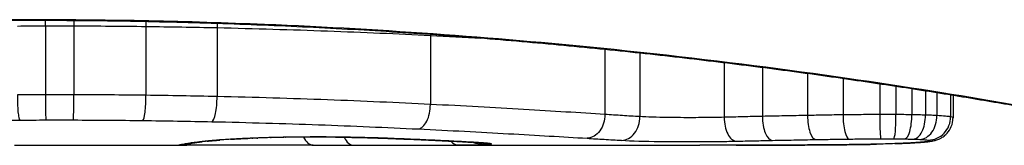
# Model space of a CAD drawing. Units: millimetres. Extents: x -4752 to 4813, y -4269 to 4747.
# Drawn here: x -353 to -349, y -1577 to -1577 of the extents above; entities that cross this region are included whole.
import ezdxf

# ---------------------------------------------------------------- set-up
doc = ezdxf.new("R2010")
doc.units = ezdxf.units.MM
doc.header["$LTSCALE"] = 55
doc.layers.add('SW_Toestellen', color=2, linetype='Continuous')

msp = doc.modelspace()

# ---------------------------------------------------------------- linework, layer by layer
at = {"layer": 'SW_Toestellen'}
for p, q in [((-353.089, -1576.6579), (-353.089, -1576.6557)), ((-353.0309, -1576.6823), (-353.0309, -1576.9808)), ((-352.908, -1576.6824), (-352.908, -1576.9809)), ((-352.5951, -1576.6847), (-352.5951, -1576.9833)), ((-352.2864, -1576.6901), (-352.2864, -1576.9888)), ((-351.3606, -1576.7236), (-351.3606, -1577.0227)), ((-350.6029, -1576.7836), (-350.6029, -1577.0663)), ((-350.4517, -1576.7993), (-350.4517, -1577.0759)), ((-350.0852, -1576.8414), (-350.0852, -1577.0787)), ((-349.9197, -1576.8621), (-349.9197, -1577.0747)), ((-349.7235, -1576.8882), (-349.7235, -1577.0707)), ((-349.5694, -1576.9098), (-349.5694, -1577.0682)), ((-349.4101, -1576.9331), (-349.4101, -1577.0669)), ((-349.3397, -1576.9437), (-349.3397, -1577.067)), ((-349.271, -1576.9543), (-349.271, -1577.0677)), ((-349.2117, -1576.9636), (-349.2117, -1577.0692)), ((-349.1619, -1576.9714), (-349.1619, -1577.0713)), ((-349.1028, -1576.981), (-349.1028, -1577.0766)), ((-349.0921, -1576.9827), (-349.0921, -1577.0804)), ((-353.166, -1577.2), (-352.4177, -1577.2)), ((-351.6258, -1577.2), (-350.1916, -1577.2))]:
    msp.add_line(p, q, dxfattribs=at)
for centre, major_axis, ratio, start_param, end_param in [((-353.0321, -1576.6724), (0.0001, -0.1), 0.011478, 1.471377, 1.715061), ((-352.9056, -1576.6724), (-0.0002, -0.1), 0.023484, 4.573412, 4.811799), ((-352.5822, -1576.675), (-0.0013, -0.1), 0.128813, 4.592604, 4.811659), ((-352.2639, -1576.6808), (-0.0023, -0.1), 0.224183, 4.619513, 4.811147), ((-351.3081, -1576.7168), (-0.0051, -0.0999), 0.523283, 4.757562, 4.807524), ((-353.0298, -1576.9907), (0.0001, -0.1), 0.011632, 4.612971, 6.187916), ((-352.9104, -1576.9908), (-0.0002, -0.1), 0.023799, 0.095259, 1.670203), ((-352.6082, -1576.993), (-0.0012, -0.1), 0.130515, 0.095072, 1.669946), ((-352.3092, -1576.9981), (-0.0022, -0.1), 0.227041, 0.094463, 1.669193), ((-351.4136, -1577.0295), (-0.0048, -0.0999), 0.528336, 0.090174, 1.663955), ((-350.5308, -1577.0786), (-0.0055, -0.0999), 0.791085, 0.068888, 1.641232), ((-350.0329, -1577.0823), (0.0024, -0.1), 0.523071, 4.664389, 6.238198), ((-349.8756, -1577.0788), (0.0021, -0.1), 0.44068, 4.662326, 6.236464), ((-349.6882, -1577.0753), (0.0017, -0.1), 0.353286, 4.660324, 6.234751), ((-349.5437, -1577.0731), (0.0013, -0.1), 0.2573, 4.659632, 6.234302), ((-349.4059, -1577.0721), (0.0002, -0.1), 0.041845, 4.660098, 6.235036), ((-349.3491, -1577.0722), (-0.0005, -0.1), 0.093699, 0.048258, 1.623167), ((-349.3013, -1577.0727), (-0.0015, -0.1), 0.302733, 0.049989, 1.624554), ((-349.2644, -1577.0735), (-0.0029, -0.1), 0.52621, 0.055204, 1.628999), ((-349.2365, -1577.0745), (-0.0051, -0.0999), 0.745241, 0.068966, 1.641602), ((-349.2, -1577.0776), (0.0011, -0.0999), 0.973218, 6.282958, 7.853982), ((-352.3629, -1577.0855), (0.0118, -0.0993), 0.959539, 6.159608, 6.283185), ((-351.1968, -1577.1291), (-1.1961, -0.0636), 0.017953, 5.928722, 6.017098), ((-352.3291, -1577.0818), (0.0101, -0.0995), 0.93345, 6.174559, 6.283185), ((-352.2821, -1577.0776), (0.0078, -0.0997), 0.875536, 6.193869, 6.283185), ((-351.7375, -1577.1763), (0.6063, 0.0112), 0.031607, 2.497567, 2.657259), ((-352.2286, -1577.0739), (0.006, -0.0998), 0.792155, 6.206945, 6.283185), ((-351.9634, -1577.1775), (0.2673, 0.0013), 0.042499, 2.251983, 2.356838), ((-352.1358, -1577.0695), (0.0039, -0.0999), 0.616291, 6.219324, 6.283185), ((-351.7778, -1577.1865), (0.5685, 0.0031), 0.042612, 2.194508, 2.242941), ((-352.1135, -1577.0687), (0.0036, -0.0999), 0.578098, 6.220707, 6.283185), ((-351.8246, -1577.1859), (0.4874, 0.0015), 0.045888, 2.056259, 2.195818), ((-352.0549, -1577.0669), (0.0027, -0.1), 0.461088, 6.224063, 6.283185), ((-351.8358, -1577.1868), (0.4631, 0.0006), 0.049393, 1.907858, 2.056684), ((-351.9909, -1577.0654), (0.0019, -0.1), 0.326552, 6.226474, 6.283185), ((-351.8527, -1577.1861), (0.4118, 0), 0.05343, 1.374945, 1.908304), ((-351.8694, -1577.0995), (-0.0004, -0.1), 0.542338, 5.420553, 6.283185), ((-351.7715, -1577.0646), (-0.0011, -0.1), 0.191822, 0, 0.055263), ((-351.6934, -1577.1), (-0.0001, -0.1), 0.542727, 5.421671, 6.283185), ((-351.5767, -1577.0689), (-0.0036, -0.0999), 0.575497, 0, 0.062113), ((-351.3542, -1577.0779), (-0.0045, -0.0999), 0.725414, 0, 0.062202), ((-351.2414, -1577.0987), (0.0007, -0.1), 0.555312, 5.693694, 6.270555), ((-349.2211, -1577.0859), (0.0092, -0.0996), 0.937883, 6.18454, 6.283185), ((-349.1936, -1577.0816), (0.0356, -0.0935), 0.994001, 5.917629, 6.283185), ((-352.4526, -1577.0994), (0.0185, -0.0983), 0.999245, 6.097134, 6.283185), ((-352.4404, -1577.0971), (0.0187, -0.0982), 0.996516, 6.094925, 6.283185), ((-347.7922, -1576.3088), (-4.6458, -0.8895), 0.000125, 0.040512, 0.083513), ((-352.4138, -1577.0924), (0.0165, -0.0986), 0.988574, 6.115824, 6.283185), ((-359.3346, -1497.7531), (25.2961, -76.6424), 0.8271, 6.013088, 6.015688), ((-368.0536, -1563.8719), (-32.0995, 7.7054), 0.338787, 2.184794, 2.187238), ((-351.1773, -1577.087), (-0.0058, -0.0998), 0.870132, 0, 0.066721), ((-351.9041, -1577.1744), (0.8245, -0.0221), 0.017388, 0.420065, 0.506964), ((-351.1371, -1577.0973), (-0.0369, -0.0901), 0.917917, 0, 0.440768), ((-351.1445, -1577.089), (-0.0066, -0.0998), 0.908443, 0, 0.072305), ((-351.1172, -1577.091), (-0.0085, -0.0996), 0.952572, 0, 0.089727), ((-351.0947, -1577.0945), (0.0967, -0.0255), 0.999772, 4.712389, 4.969735), ((-351.1006, -1577.0928), (-0.0136, -0.0991), 0.984278, 0, 0.139017), ((-349.5424, -1577.0973), (0.0009, -0.1), 0.524395, 6.265702, 6.283185), ((-349.6154, -1577.195), (0.1434, -0.0002), 0.01774, 5.254107, 5.418181), ((-349.5237, -1577.0971), (0.0014, -0.1), 0.659399, 6.262626, 6.283185), ((-349.976, -1577.1793), (0.6912, -0.0064), 0.026196, 5.428491, 5.479213), ((-349.4981, -1577.0967), (0.0016, -0.1), 0.697373, 6.260249, 6.283185), ((-350.0615, -1577.1717), (0.8141, -0.0107), 0.03013, 5.479832, 5.54384), ((-349.4622, -1577.0961), (0.002, -0.1), 0.742769, 6.256318, 6.283185), ((-350.3975, -1577.1404), (1.2676, -0.0298), 0.039478, 5.545527, 5.58832), ((-349.4269, -1577.0953), (0.0024, -0.1), 0.771369, 6.25225, 6.283185), ((-349.3452, -1577.0929), (0.0036, -0.0999), 0.829914, 6.23974, 6.283185), ((-350.4481, -1577.1106), (1.3414, -0.0526), 0.051337, 5.684288, 5.7861), ((-349.2758, -1577.0898), (0.0055, -0.0998), 0.884999, 6.220725, 6.283185)]:
    msp.add_ellipse(centre, major_axis=major_axis, ratio=ratio, start_param=start_param, end_param=end_param, dxfattribs=at)
for points, knots in [([(-358.277, -1577.2), (-358.2739, -1577.2), (-358.272, -1577.1999), (-358.2665, -1577.1995), (-358.2648, -1577.1993), (-358.254, -1577.1979), (-358.2508, -1577.1971), (-358.2314, -1577.1935), (-358.2154, -1577.1903), (-358.1729, -1577.1819), (-358.1466, -1577.1766), (-358.0837, -1577.164), (-358.0471, -1577.1568), (-357.964, -1577.1404), (-357.9174, -1577.1313), (-357.8146, -1577.1115), (-357.7583, -1577.1008), (-357.6364, -1577.078), (-357.5707, -1577.066), (-357.4305, -1577.0409), (-357.3558, -1577.0279), (-357.1981, -1577.001), (-357.115, -1576.9873), (-356.9407, -1576.9594), (-356.8496, -1576.9453), (-356.66, -1576.917), (-356.5615, -1576.9029), (-356.3576, -1576.8749), (-356.2523, -1576.8611), (-356.0354, -1576.8342), (-355.9238, -1576.821), (-355.6953, -1576.7958), (-355.5783, -1576.7836), (-355.3395, -1576.7606), (-355.2177, -1576.7497), (-354.9701, -1576.7295), (-354.8443, -1576.7202), (-354.5894, -1576.7033), (-354.4603, -1576.6958), (-354.1272, -1576.679), (-353.9214, -1576.6711), (-353.5067, -1576.6606), (-353.2978, -1576.6579), (-353.089, -1576.6579)], [0.8178583, 0.8178583, 0.8178583, 0.8178583, 0.8197963, 0.8197963, 0.8246972, 0.8246972, 0.8537714, 0.8537714, 0.8942057, 0.8942057, 0.93464, 0.93464, 0.9750744, 0.9750744, 1.0155087, 1.0155087, 1.055943, 1.055943, 1.0963773, 1.0963773, 1.1368116, 1.1368116, 1.1772459, 1.1772459, 1.2176802, 1.2176802, 1.2581145, 1.2581145, 1.2985488, 1.2985488, 1.3389831, 1.3389831, 1.3794174, 1.3794174, 1.4198517, 1.4198517, 1.460286, 1.460286, 1.5007204, 1.5007204, 1.5636324, 1.5636324, 1.6265444, 1.6265444, 1.6265444, 1.6265444]), ([(-353.089, -1576.6557), (-354.1717, -1576.6557), (-355.252, -1576.7351), (-356.9229, -1576.9418), (-357.5487, -1577.0575), (-358.1463, -1577.1736), (-358.2701, -1577.199), (-358.2764, -1577.1995)], [-1.6265444, -1.6265444, -1.6265444, -1.6265444, -1.3017245, -1.3017245, -1.0086913, -1.0086913, -0.8178583, -0.8178583, -0.8178583, -0.8178583]), ([(-347.9015, -1577.1996), (-347.9031, -1577.1998), (-347.9168, -1577.1974), (-348.0588, -1577.1693), (-348.4193, -1577.0926), (-349.4044, -1576.928), (-349.9487, -1576.8485), (-351.0365, -1576.7368), (-351.5506, -1576.6981), (-352.4129, -1576.6627), (-352.751, -1576.6557), (-353.089, -1576.6557)], [-0.8086764, -0.8086764, -0.8086764, -0.8086764, -0.7474523, -0.7474523, -0.4745891, -0.4745891, -0.2636606, -0.2636606, -0.1014079, -0.1014079, 0, 0, 0, 0]), ([(-353.089, -1576.6579), (-352.9547, -1576.6579), (-352.8205, -1576.659), (-352.5528, -1576.6634), (-352.4194, -1576.6667), (-352.1542, -1576.6753), (-352.0223, -1576.6807), (-351.7611, -1576.6934), (-351.6317, -1576.7008), (-351.376, -1576.7172), (-351.2498, -1576.7264), (-351.0013, -1576.7462), (-350.8791, -1576.7569), (-350.6392, -1576.7796), (-350.5216, -1576.7917), (-350.2919, -1576.8167), (-350.1797, -1576.8298), (-349.9615, -1576.8566), (-349.8554, -1576.8703), (-349.65, -1576.8982), (-349.5507, -1576.9123), (-349.3594, -1576.9405), (-349.2674, -1576.9547), (-349.0914, -1576.9826), (-349.0074, -1576.9965), (-348.8478, -1577.0234), (-348.7722, -1577.0366), (-348.6299, -1577.0619), (-348.5632, -1577.074), (-348.4392, -1577.0971), (-348.3819, -1577.1079), (-348.2769, -1577.1281), (-348.2292, -1577.1374), (-348.1439, -1577.1542), (-348.1062, -1577.1617), (-348.0247, -1577.1779), (-347.9873, -1577.1854), (-347.9485, -1577.1931), (-347.9384, -1577.195), (-347.927, -1577.1971), (-347.9239, -1577.1977), (-347.9192, -1577.1985), (-347.9176, -1577.1987), (-347.9132, -1577.1993), (-347.913, -1577.2), (-347.901, -1577.2)], [0, 0, 0, 0, 0.0404338, 0.0404338, 0.0808676, 0.0808676, 0.1213015, 0.1213015, 0.1617353, 0.1617353, 0.2021691, 0.2021691, 0.2426029, 0.2426029, 0.2830368, 0.2830368, 0.3234706, 0.3234706, 0.3639044, 0.3639044, 0.4043382, 0.4043382, 0.444772, 0.444772, 0.4852059, 0.4852059, 0.5256397, 0.5256397, 0.5660735, 0.5660735, 0.6065073, 0.6065073, 0.6469412, 0.6469412, 0.687375, 0.687375, 0.7480257, 0.7480257, 0.7783511, 0.7783511, 0.7935138, 0.7935138, 0.8010951, 0.8010951, 0.8086764, 0.8086764, 0.8086764, 0.8086764]), ([(-353.1534, -1576.6831), (-353.1331, -1576.6828), (-353.1127, -1576.6826), (-353.0719, -1576.6824), (-353.0514, -1576.6823), (-353.0309, -1576.6823)], [-0.01335002, -0.01335002, -0.01335002, -0.01335002, -0.00667531, -0.00667531, 0, 0, 0, 0]), ([(-353.0309, -1576.6823), (-353.0105, -1576.6823), (-352.99, -1576.6823), (-352.949, -1576.6823), (-352.9285, -1576.6823), (-352.908, -1576.6824)], [-0.01264574, -0.01264574, -0.01264574, -0.01264574, -0.00632286, -0.00632286, 0, 0, 0, 0]), ([(-352.908, -1576.6824), (-352.8557, -1576.6825), (-352.8034, -1576.6827), (-352.6991, -1576.6835), (-352.647, -1576.6841), (-352.5951, -1576.6847)], [-0.03245658, -0.03245658, -0.03245658, -0.03245658, -0.01622728, -0.01622728, 0, 0, 0, 0]), ([(-352.5951, -1576.6847), (-352.5433, -1576.6854), (-352.4915, -1576.6862), (-352.3886, -1576.688), (-352.3373, -1576.689), (-352.2864, -1576.6901)], [-0.03235955, -0.03235955, -0.03235955, -0.03235955, -0.01617766, -0.01617766, 0, 0, 0, 0]), ([(-352.2864, -1576.6901), (-352.123, -1576.6938), (-351.9627, -1576.6986), (-351.6527, -1576.71), (-351.503, -1576.7166), (-351.3606, -1576.7236)], [-0.1037841, -0.1037841, -0.1037841, -0.1037841, -0.0518471, -0.0518471, 0, 0, 0, 0]), ([(-353.1534, -1576.9816), (-353.1535, -1576.9946), (-353.1532, -1577.0076), (-353.1522, -1577.0326), (-353.1515, -1577.0442), (-353.1496, -1577.0645), (-353.1485, -1577.0729), (-353.146, -1577.0856), (-353.1446, -1577.0896), (-353.1432, -1577.0909), (-353.1432, -1577.091), (-353.1432, -1577.091)], [-0.01572716, -0.01572716, -0.01572716, -0.01572716, -0.01182123, -0.01182123, -0.00791501, -0.00791501, -0.00400817, -0.00400817, 0, 0, 0.00007311, 0.00007311, 0.00007311, 0.00007311]), ([(-353.0309, -1576.9808), (-353.0514, -1576.9808), (-353.0719, -1576.9809), (-353.1127, -1576.9812), (-353.1331, -1576.9814), (-353.1534, -1576.9816)], [0, 0, 0, 0, 0.00560125, 0.00560125, 0.0112023, 0.0112023, 0.0112023, 0.0112023]), ([(-352.908, -1576.9809), (-352.9285, -1576.9808), (-352.949, -1576.9808), (-352.99, -1576.9808), (-353.0105, -1576.9808), (-353.0309, -1576.9808)], [0, 0, 0, 0, 0.00596914, 0.00596914, 0.01193829, 0.01193829, 0.01193829, 0.01193829]), ([(-352.5951, -1576.9833), (-352.647, -1576.9826), (-352.6991, -1576.9821), (-352.8034, -1576.9813), (-352.8557, -1576.981), (-352.908, -1576.9809)], [0, 0, 0, 0, 0.01516031, 0.01516031, 0.0303212, 0.0303212, 0.0303212, 0.0303212]), ([(-352.2864, -1576.9888), (-352.3373, -1576.9876), (-352.3886, -1576.9866), (-352.4915, -1576.9848), (-352.5433, -1576.984), (-352.5951, -1576.9833)], [0, 0, 0, 0, 0.01520582, 0.01520582, 0.03041284, 0.03041284, 0.03041284, 0.03041284]), ([(-351.3606, -1577.0227), (-351.5029, -1577.0156), (-351.6526, -1577.0089), (-351.9626, -1576.9973), (-352.1229, -1576.9924), (-352.2864, -1576.9888)], [0, 0, 0, 0, 0.04870495, 0.04870495, 0.09743561, 0.09743561, 0.09743561, 0.09743561]), ([(-350.6029, -1577.0663), (-350.7111, -1577.0596), (-350.8293, -1577.0522), (-351.0829, -1577.0373), (-351.2183, -1577.0298), (-351.3606, -1577.0227)], [0, 0, 0, 0, 0.04878925, 0.04878925, 0.09757849, 0.09757849, 0.09757849, 0.09757849]), ([(-355.3518, -1577.1408), (-355.0062, -1577.1291), (-354.6455, -1577.118), (-353.9059, -1577.1005), (-353.5269, -1577.0941), (-353.1449, -1577.091), (-353.1444, -1577.091), (-353.1438, -1577.091), (-353.1432, -1577.091)], [-0.2299968, -0.2299968, -0.2299968, -0.2299968, -0.1149984, -0.1149984, 0, 0, 0, 0.0001766, 0.0001766, 0.0001766, 0.0001766]), ([(-353.1432, -1577.091), (-353.1426, -1577.091), (-353.1421, -1577.091), (-353.1415, -1577.091), (-353.123, -1577.0908), (-353.1044, -1577.0906), (-353.0671, -1577.0904), (-353.0484, -1577.0903), (-353.0298, -1577.0903)], [-0.0113723, -0.0113723, -0.0113723, -0.0113723, -0.0112023, -0.0112023, -0.0112023, -0.00560125, -0.00560125, 0, 0, 0, 0]), ([(-353.0298, -1577.0903), (-353.0099, -1577.0903), (-352.99, -1577.0902), (-352.9502, -1577.0903), (-352.9303, -1577.0903), (-352.9104, -1577.0903)], [-0.01193829, -0.01193829, -0.01193829, -0.01193829, -0.00596914, -0.00596914, 0, 0, 0, 0]), ([(-352.9104, -1577.0903), (-352.8599, -1577.0905), (-352.8094, -1577.0907), (-352.7086, -1577.0915), (-352.6583, -1577.092), (-352.6082, -1577.0926)], [-0.0303212, -0.0303212, -0.0303212, -0.0303212, -0.01516031, -0.01516031, 0, 0, 0, 0]), ([(-352.6082, -1577.0926), (-352.558, -1577.0932), (-352.5079, -1577.094), (-352.4082, -1577.0957), (-352.3585, -1577.0966), (-352.3092, -1577.0977)], [-0.03041284, -0.03041284, -0.03041284, -0.03041284, -0.01520582, -0.01520582, 0, 0, 0, 0]), ([(-352.3092, -1577.0977), (-352.151, -1577.1011), (-351.9959, -1577.1056), (-351.696, -1577.1164), (-351.5513, -1577.1226), (-351.4136, -1577.1292)], [-0.09743561, -0.09743561, -0.09743561, -0.09743561, -0.04870495, -0.04870495, 0, 0, 0, 0]), ([(-350.6029, -1577.0664), (-350.6029, -1577.0794), (-350.6048, -1577.0923), (-350.6125, -1577.1167), (-350.6181, -1577.1279), (-350.6324, -1577.147), (-350.6408, -1577.1548), (-350.6596, -1577.1658), (-350.6698, -1577.169), (-350.6804, -1577.1695), (-350.6806, -1577.1695), (-350.6807, -1577.1695)], [-0.01570261, -0.01570261, -0.01570261, -0.01570261, -0.01179701, -0.01179701, -0.00789093, -0.00789093, -0.00398389, -0.00398389, 0, 0, 0.000073, 0.000073, 0.000073, 0.000073]), ([(-350.4517, -1577.0759), (-350.4769, -1577.0744), (-350.5021, -1577.0729), (-350.5525, -1577.0697), (-350.5777, -1577.0681), (-350.6029, -1577.0664)], [0, 0, 0, 0, 0.01238055, 0.01238055, 0.0247611, 0.0247611, 0.0247611, 0.0247611]), ([(-350.0852, -1577.0787), (-350.1006, -1577.0791), (-350.117, -1577.0794), (-350.161, -1577.0801), (-350.1897, -1577.0803), (-350.2562, -1577.0804), (-350.2941, -1577.0802), (-350.3774, -1577.0789), (-350.4203, -1577.0777), (-350.4517, -1577.0759)], [0, 0, 0, 0, 0.00736783, 0.00736783, 0.01915635, 0.01915635, 0.03448143, 0.03448143, 0.05543701, 0.05543701, 0.05543701, 0.05543701]), ([(-349.9197, -1577.0747), (-349.948, -1577.0754), (-349.9759, -1577.076), (-350.0311, -1577.0773), (-350.0584, -1577.078), (-350.0852, -1577.0787)], [0, 0, 0, 0, 0.00898539, 0.00898539, 0.01796907, 0.01796907, 0.01796907, 0.01796907]), ([(-349.7235, -1577.0707), (-349.7569, -1577.0713), (-349.7899, -1577.0719), (-349.8553, -1577.0733), (-349.8877, -1577.074), (-349.9197, -1577.0747)], [0, 0, 0, 0, 0.01021884, 0.01021884, 0.02043599, 0.02043599, 0.02043599, 0.02043599]), ([(-349.5694, -1577.0682), (-349.5955, -1577.0685), (-349.6214, -1577.0689), (-349.6728, -1577.0698), (-349.6983, -1577.0702), (-349.7235, -1577.0707)], [0, 0, 0, 0, 0.00759247, 0.00759247, 0.01518383, 0.01518383, 0.01518383, 0.01518383]), ([(-349.4101, -1577.0669), (-349.437, -1577.067), (-349.4638, -1577.0671), (-349.5171, -1577.0675), (-349.5434, -1577.0678), (-349.5694, -1577.0682)], [0, 0, 0, 0, 0.00698089, 0.00698089, 0.0139604, 0.0139604, 0.0139604, 0.0139604]), ([(-349.3397, -1577.067), (-349.3514, -1577.0669), (-349.3632, -1577.0669), (-349.3866, -1577.0669), (-349.3984, -1577.0669), (-349.4101, -1577.0669)], [0, 0, 0, 0, 0.002843738, 0.002843738, 0.005687475, 0.005687475, 0.005687475, 0.005687475]), ([(-349.271, -1577.0677), (-349.2822, -1577.0676), (-349.2935, -1577.0674), (-349.3165, -1577.0671), (-349.3281, -1577.0671), (-349.3397, -1577.067)], [0, 0, 0, 0, 0.002444418, 0.002444418, 0.004888835, 0.004888835, 0.004888835, 0.004888835]), ([(-349.2117, -1577.0692), (-349.221, -1577.0689), (-349.2306, -1577.0686), (-349.2504, -1577.0681), (-349.2606, -1577.0679), (-349.271, -1577.0677)], [0, 0, 0, 0, 0.002036694, 0.002036694, 0.004073387, 0.004073387, 0.004073387, 0.004073387]), ([(-349.1619, -1577.0713), (-349.1692, -1577.0709), (-349.177, -1577.0705), (-349.1937, -1577.0698), (-349.2025, -1577.0695), (-349.2117, -1577.0692)], [0, 0, 0, 0, 0.001825822, 0.001825822, 0.003651644, 0.003651644, 0.003651644, 0.003651644]), ([(-349.1028, -1577.0766), (-349.1078, -1577.0757), (-349.1154, -1577.0748), (-349.1353, -1577.073), (-349.1477, -1577.0721), (-349.1619, -1577.0713)], [0, 0, 0, 0, 0.003977219, 0.003977219, 0.007954438, 0.007954438, 0.007954438, 0.007954438]), ([(-349.158, -1577.175), (-349.1557, -1577.1741), (-349.153, -1577.1731), (-349.1467, -1577.17), (-349.143, -1577.1681), (-349.1341, -1577.1623), (-349.1288, -1577.1586), (-349.1165, -1577.1467), (-349.1093, -1577.1384), (-349.0982, -1577.1166), (-349.0941, -1577.1045), (-349.0923, -1577.0877), (-349.0921, -1577.0841), (-349.0921, -1577.0804)], [0, 0, 0, 0, 0.000582252, 0.000582252, 0.001164505, 0.001164505, 0.001746757, 0.001746757, 0.002329009, 0.002329009, 0.002786042, 0.002786042, 0.002911261, 0.002911261, 0.002911261, 0.002911261]), ([(-349.0921, -1577.0804), (-349.0921, -1577.0801), (-349.0924, -1577.0797), (-349.0944, -1577.0785), (-349.0977, -1577.0776), (-349.1028, -1577.0766)], [0.002911261, 0.002911261, 0.002911261, 0.002911261, 0.004812643, 0.004812643, 0.009625287, 0.009625287, 0.009625287, 0.009625287]), ([(-351.4136, -1577.1292), (-351.2757, -1577.1358), (-351.1445, -1577.1428), (-350.8993, -1577.1565), (-350.7852, -1577.1633), (-350.6807, -1577.1695)], [-0.09757849, -0.09757849, -0.09757849, -0.09757849, -0.04878925, -0.04878925, -0.00021469, -0.00021469, -0.00021469, -0.00021469]), ([(-352.3629, -1577.1854), (-352.374, -1577.1867), (-352.3838, -1577.188), (-352.4007, -1577.1903), (-352.4079, -1577.1914), (-352.4138, -1577.1924)], [-0.02371045, -0.02371045, -0.02371045, -0.02371045, -0.01185466, -0.01185466, 0, 0, 0, 0]), ([(-352.3973, -1577.191), (-352.3955, -1577.1907), (-352.3934, -1577.1904), (-352.3887, -1577.1897), (-352.3861, -1577.1893), (-352.3804, -1577.1885), (-352.3773, -1577.1881), (-352.3706, -1577.1872), (-352.367, -1577.1867), (-352.3594, -1577.1858), (-352.3554, -1577.1853), (-352.3511, -1577.1848)], [0, 0, 0, 0, 0.00474209, 0.00474209, 0.00948418, 0.00948418, 0.01422627, 0.01422627, 0.01896836, 0.01896836, 0.02371045, 0.02371045, 0.02371045, 0.02371045]), ([(-352.3291, -1577.1817), (-352.3354, -1577.1823), (-352.3414, -1577.183), (-352.3527, -1577.1842), (-352.358, -1577.1848), (-352.3629, -1577.1854)], [-0.010639, -0.010639, -0.010639, -0.010639, -0.00531929, -0.00531929, 0, 0, 0, 0]), ([(-352.2821, -1577.1775), (-352.291, -1577.1782), (-352.2995, -1577.1789), (-352.3152, -1577.1803), (-352.3224, -1577.181), (-352.3291, -1577.1817)], [-0.01119326, -0.01119326, -0.01119326, -0.01119326, -0.00559625, -0.00559625, 0, 0, 0, 0]), ([(-352.3189, -1577.1813), (-352.3165, -1577.181), (-352.3139, -1577.1808), (-352.3086, -1577.1802), (-352.3058, -1577.18), (-352.3, -1577.1795), (-352.297, -1577.1792), (-352.2909, -1577.1787), (-352.2877, -1577.1784), (-352.2811, -1577.1778), (-352.2777, -1577.1776), (-352.2742, -1577.1773)], [0, 0, 0, 0, 0.00223865, 0.00223865, 0.00447731, 0.00447731, 0.00671596, 0.00671596, 0.00895461, 0.00895461, 0.01119326, 0.01119326, 0.01119326, 0.01119326]), ([(-352.2286, -1577.1738), (-352.2385, -1577.1744), (-352.248, -1577.1751), (-352.2658, -1577.1763), (-352.2742, -1577.1769), (-352.2821, -1577.1775)], [-0.009779699, -0.009779699, -0.009779699, -0.009779699, -0.004889849, -0.004889849, 0, 0, 0, 0]), ([(-352.1571, -1577.1703), (-352.1696, -1577.1708), (-352.1816, -1577.1714), (-352.2056, -1577.1725), (-352.2176, -1577.1732), (-352.2286, -1577.1738)], [-0.01020467, -0.01020467, -0.01020467, -0.01020467, -0.00542718, -0.00542718, 0, 0, 0, 0]), ([(-352.2226, -1577.1738), (-352.2186, -1577.1735), (-352.2145, -1577.1733), (-352.206, -1577.1728), (-352.2016, -1577.1726), (-352.1925, -1577.1721), (-352.1878, -1577.1719), (-352.1783, -1577.1714), (-352.1734, -1577.1712), (-352.1634, -1577.1708), (-352.1582, -1577.1706), (-352.153, -1577.1704)], [0, 0, 0, 0, 0.00204701, 0.00204701, 0.00409402, 0.00409402, 0.00614103, 0.00614103, 0.00818804, 0.00818804, 0.01023506, 0.01023506, 0.01023506, 0.01023506]), ([(-352.1358, -1577.1694), (-352.1404, -1577.1696), (-352.1449, -1577.1698), (-352.152, -1577.1701), (-352.1546, -1577.1702), (-352.1571, -1577.1703)], [-0.003532686, -0.003532686, -0.003532686, -0.003532686, -0.001766343, -0.001766343, -0.000702336, -0.000702336, -0.000702336, -0.000702336]), ([(-352.1571, -1577.1703), (-352.157, -1577.1704), (-352.1568, -1577.1704), (-352.1553, -1577.1704), (-352.154, -1577.1704), (-352.1526, -1577.1704)], [-0.0000730995, -0.0000730995, -0.0000730995, -0.0000730995, 0, 0, 0.0006142687, 0.0006142687, 0.0006142687, 0.0006142687]), ([(-352.1135, -1577.1686), (-352.1173, -1577.1687), (-352.121, -1577.1688), (-352.1284, -1577.1691), (-352.1321, -1577.1693), (-352.1358, -1577.1694)], [-0.002779243, -0.002779243, -0.002779243, -0.002779243, -0.001389621, -0.001389621, 0, 0, 0, 0]), ([(-352.0549, -1577.1667), (-352.065, -1577.167), (-352.075, -1577.1673), (-352.0946, -1577.1679), (-352.1041, -1577.1682), (-352.1135, -1577.1686)], [-0.006877293, -0.006877293, -0.006877293, -0.006877293, -0.003438646, -0.003438646, 0, 0, 0, 0]), ([(-351.9909, -1577.1652), (-352.0019, -1577.1655), (-352.0127, -1577.1657), (-352.034, -1577.1662), (-352.0446, -1577.1664), (-352.0549, -1577.1667)], [-0.006972716, -0.006972716, -0.006972716, -0.006972716, -0.003486358, -0.003486358, 0, 0, 0, 0]), ([(-351.7715, -1577.1644), (-351.8079, -1577.164), (-351.8452, -1577.1639), (-351.9192, -1577.1642), (-351.9558, -1577.1646), (-351.9909, -1577.1652)], [-0.02224922, -0.02224922, -0.02224922, -0.02224922, -0.01112437, -0.01112437, 0, 0, 0, 0]), ([(-351.7725, -1577.1646), (-351.7587, -1577.1647), (-351.7451, -1577.1649), (-351.718, -1577.1653), (-351.7047, -1577.1655), (-351.6784, -1577.1661), (-351.6655, -1577.1664), (-351.6401, -1577.167), (-351.6277, -1577.1673), (-351.6035, -1577.1681), (-351.5918, -1577.1685), (-351.5803, -1577.1689)], [0, 0, 0, 0, 0.00426623, 0.00426623, 0.00853245, 0.00853245, 0.01279868, 0.01279868, 0.0170649, 0.0170649, 0.02133113, 0.02133113, 0.02133113, 0.02133113]), ([(-351.5767, -1577.1688), (-351.6058, -1577.1678), (-351.637, -1577.1668), (-351.7024, -1577.1654), (-351.7366, -1577.1648), (-351.7715, -1577.1644)], [-0.02133113, -0.02133113, -0.02133113, -0.02133113, -0.01066691, -0.01066691, 0, 0, 0, 0]), ([(-351.5803, -1577.1689), (-351.5643, -1577.1694), (-351.5486, -1577.17), (-351.5175, -1577.1712), (-351.5022, -1577.1718), (-351.4721, -1577.173), (-351.4573, -1577.1736), (-351.4282, -1577.1748), (-351.414, -1577.1754), (-351.3859, -1577.1766), (-351.3722, -1577.1772), (-351.3588, -1577.1778)], [0.00000406, 0.00000406, 0.00000406, 0.00000406, 0.00589749, 0.00589749, 0.01179092, 0.01179092, 0.01768435, 0.01768435, 0.02357777, 0.02357777, 0.0294712, 0.0294712, 0.0294712, 0.0294712]), ([(-351.3542, -1577.1778), (-351.388, -1577.1763), (-351.4236, -1577.1748), (-351.4979, -1577.1717), (-351.5366, -1577.1702), (-351.5767, -1577.1688)], [-0.0294712, -0.0294712, -0.0294712, -0.0294712, -0.01473799, -0.01473799, -0.00000431, -0.00000431, -0.00000431, -0.00000431]), ([(-351.3588, -1577.1778), (-351.3452, -1577.1784), (-351.3319, -1577.1791), (-351.3062, -1577.1803), (-351.2936, -1577.1809), (-351.2694, -1577.1821), (-351.2576, -1577.1827), (-351.2349, -1577.1839), (-351.224, -1577.1845), (-351.2029, -1577.1857), (-351.1928, -1577.1863), (-351.1831, -1577.1868)], [0, 0, 0, 0, 0.00597007, 0.00597007, 0.01194014, 0.01194014, 0.01791021, 0.01791021, 0.02388028, 0.02388028, 0.02985034, 0.02985034, 0.02985034, 0.02985034]), ([(-351.1773, -1577.1869), (-351.2018, -1577.1855), (-351.2289, -1577.184), (-351.288, -1577.181), (-351.32, -1577.1794), (-351.3542, -1577.1778)], [-0.02985034, -0.02985034, -0.02985034, -0.02985034, -0.01492787, -0.01492787, 0, 0, 0, 0]), ([(-350.6807, -1577.1695), (-350.656, -1577.1712), (-350.6312, -1577.1727), (-350.5812, -1577.1757), (-350.556, -1577.1772), (-350.5308, -1577.1785)], [-0.024543, -0.024543, -0.024543, -0.024543, -0.01238055, -0.01238055, 0, 0, 0, 0]), ([(-350.5308, -1577.1785), (-350.4882, -1577.1809), (-350.4298, -1577.1825), (-350.3166, -1577.1841), (-350.2651, -1577.1844), (-350.1748, -1577.1842), (-350.1359, -1577.1839), (-350.076, -1577.1831), (-350.0538, -1577.1827), (-350.0329, -1577.1822)], [-0.05543701, -0.05543701, -0.05543701, -0.05543701, -0.03448143, -0.03448143, -0.01915635, -0.01915635, -0.00736783, -0.00736783, 0, 0, 0, 0]), ([(-350.0329, -1577.1822), (-350.0074, -1577.1816), (-349.9815, -1577.181), (-349.929, -1577.1799), (-349.9025, -1577.1793), (-349.8756, -1577.1787)], [-0.01796907, -0.01796907, -0.01796907, -0.01796907, -0.00898539, -0.00898539, 0, 0, 0, 0]), ([(-349.8756, -1577.1787), (-349.845, -1577.1781), (-349.8141, -1577.1775), (-349.7516, -1577.1763), (-349.72, -1577.1757), (-349.6882, -1577.1752)], [-0.02043599, -0.02043599, -0.02043599, -0.02043599, -0.01021884, -0.01021884, 0, 0, 0, 0]), ([(-349.6882, -1577.1752), (-349.6645, -1577.1748), (-349.6406, -1577.1744), (-349.5924, -1577.1737), (-349.5681, -1577.1733), (-349.5437, -1577.173)], [-0.01518383, -0.01518383, -0.01518383, -0.01518383, -0.00759247, -0.00759247, 0, 0, 0, 0]), ([(-349.5437, -1577.173), (-349.5212, -1577.1727), (-349.4984, -1577.1725), (-349.4524, -1577.1722), (-349.4292, -1577.172), (-349.4059, -1577.172)], [-0.0139604, -0.0139604, -0.0139604, -0.0139604, -0.00698089, -0.00698089, 0, 0, 0, 0]), ([(-349.4059, -1577.172), (-349.3965, -1577.172), (-349.387, -1577.172), (-349.368, -1577.172), (-349.3586, -1577.172), (-349.3491, -1577.1721)], [-0.005687475, -0.005687475, -0.005687475, -0.005687475, -0.002843738, -0.002843738, 0, 0, 0, 0]), ([(-349.3491, -1577.1721), (-349.341, -1577.1721), (-349.3329, -1577.1722), (-349.317, -1577.1723), (-349.3091, -1577.1724), (-349.3013, -1577.1725)], [-0.004888835, -0.004888835, -0.004888835, -0.004888835, -0.002444418, -0.002444418, 0, 0, 0, 0]), ([(-349.3013, -1577.1725), (-349.2948, -1577.1726), (-349.2885, -1577.1728), (-349.2762, -1577.173), (-349.2702, -1577.1732), (-349.2644, -1577.1733)], [-0.004073387, -0.004073387, -0.004073387, -0.004073387, -0.002036694, -0.002036694, 0, 0, 0, 0]), ([(-349.2211, -1577.1859), (-349.2289, -1577.1866), (-349.2373, -1577.1873), (-349.2556, -1577.1886), (-349.2654, -1577.1892), (-349.2758, -1577.1898)], [-0.01348532, -0.01348532, -0.01348532, -0.01348532, -0.00674353, -0.00674353, 0, 0, 0, 0]), ([(-349.2703, -1577.1897), (-349.2659, -1577.1894), (-349.2617, -1577.1892), (-349.2533, -1577.1887), (-349.2492, -1577.1884), (-349.2413, -1577.1879), (-349.2374, -1577.1876), (-349.2298, -1577.187), (-349.2261, -1577.1867), (-349.2188, -1577.1861), (-349.2153, -1577.1858), (-349.2119, -1577.1855)], [0, 0, 0, 0, 0.00269706, 0.00269706, 0.00539413, 0.00539413, 0.00809119, 0.00809119, 0.01078825, 0.01078825, 0.01348532, 0.01348532, 0.01348532, 0.01348532]), ([(-349.2644, -1577.1733), (-349.2592, -1577.1735), (-349.2543, -1577.1737), (-349.245, -1577.174), (-349.2406, -1577.1742), (-349.2365, -1577.1744)], [-0.003651644, -0.003651644, -0.003651644, -0.003651644, -0.001825822, -0.001825822, 0, 0, 0, 0]), ([(-349.2365, -1577.1744), (-349.2277, -1577.1749), (-349.2201, -1577.1754), (-349.2078, -1577.1764), (-349.2031, -1577.177), (-349.2, -1577.1776)], [-0.007954438, -0.007954438, -0.007954438, -0.007954438, -0.003977219, -0.003977219, 0, 0, 0, 0]), ([(-349.1936, -1577.1815), (-349.1957, -1577.1823), (-349.199, -1577.1831), (-349.2082, -1577.1845), (-349.2141, -1577.1852), (-349.2211, -1577.1859)], [-0.01222701, -0.01222701, -0.01222701, -0.01222701, -0.00611462, -0.00611462, 0, 0, 0, 0]), ([(-349.2119, -1577.1855), (-349.2085, -1577.1852), (-349.2052, -1577.1849), (-349.1989, -1577.1841), (-349.1958, -1577.1838), (-349.1896, -1577.1829), (-349.1865, -1577.1824), (-349.18, -1577.1812), (-349.1766, -1577.1806), (-349.1687, -1577.1786), (-349.1642, -1577.1774), (-349.158, -1577.175)], [0, 0, 0, 0, 0.0024454, 0.0024454, 0.00489081, 0.00489081, 0.00733621, 0.00733621, 0.00978161, 0.00978161, 0.01222701, 0.01222701, 0.01222701, 0.01222701]), ([(-349.2, -1577.1776), (-349.1962, -1577.1782), (-349.1938, -1577.1789), (-349.1917, -1577.1802), (-349.1919, -1577.1809), (-349.1936, -1577.1815)], [-0.009625287, -0.009625287, -0.009625287, -0.009625287, -0.004812643, -0.004812643, 0, 0, 0, 0]), ([(-352.4404, -1577.1971), (-352.4432, -1577.1976), (-352.4456, -1577.198), (-352.4497, -1577.1988), (-352.4513, -1577.1991), (-352.4526, -1577.1994)], [-0.02033914, -0.02033914, -0.02033914, -0.02033914, -0.01016952, -0.01016952, 0, 0, 0, 0]), ([(-352.4138, -1577.1924), (-352.4195, -1577.1933), (-352.4246, -1577.1942), (-352.4335, -1577.1958), (-352.4372, -1577.1965), (-352.4404, -1577.1971)], [-0.02306297, -0.02306297, -0.02306297, -0.02306297, -0.01153132, -0.01153132, 0, 0, 0, 0]), ([(-352.4217, -1577.1953), (-352.4207, -1577.1951), (-352.4196, -1577.1949), (-352.417, -1577.1944), (-352.4156, -1577.1942), (-352.4126, -1577.1936), (-352.411, -1577.1934), (-352.4074, -1577.1927), (-352.4056, -1577.1924), (-352.4016, -1577.1918), (-352.3995, -1577.1914), (-352.3973, -1577.191)], [0, 0, 0, 0, 0.00461259, 0.00461259, 0.00922519, 0.00922519, 0.01383778, 0.01383778, 0.01845037, 0.01845037, 0.02306297, 0.02306297, 0.02306297, 0.02306297]), ([(-351.8699, -1577.1995), (-351.9038, -1577.1993), (-351.9412, -1577.1992), (-352.0192, -1577.199), (-352.0598, -1577.199), (-352.1402, -1577.199), (-352.1799, -1577.1991), (-352.2545, -1577.1994), (-352.2894, -1577.1995), (-352.3509, -1577.1998), (-352.3775, -1577.1999), (-352.4056, -1577.2), (-352.4119, -1577.2), (-352.4177, -1577.2)], [0, 0, 0, 0, 0.012125, 0.012125, 0.02423156, 0.02423156, 0.03633478, 0.03633478, 0.04844536, 0.04844536, 0.06059128, 0.06059128, 0.0645992, 0.0645992, 0.0645992, 0.0645992]), ([(-351.6258, -1577.2), (-351.5727, -1577.2), (-351.5197, -1577.1999), (-351.3915, -1577.1996), (-351.3163, -1577.1992), (-351.2414, -1577.1987)], [-0.04602805, -0.04602805, -0.04602805, -0.04602805, -0.02704335, -0.02704335, 0, 0, 0, 0]), ([(-351.2414, -1577.1987), (-351.2201, -1577.1985), (-351.2004, -1577.1983), (-351.1654, -1577.1979), (-351.15, -1577.1976), (-351.1371, -1577.1972)], [-0.01534757, -0.01534757, -0.01534757, -0.01534757, -0.00767339, -0.00767339, 0, 0, 0, 0]), ([(-351.1445, -1577.189), (-351.1496, -1577.1886), (-351.1548, -1577.1883), (-351.1657, -1577.1876), (-351.1714, -1577.1873), (-351.1773, -1577.1869)], [-0.007202046, -0.007202046, -0.007202046, -0.007202046, -0.003601023, -0.003601023, 0, 0, 0, 0]), ([(-351.1511, -1577.1888), (-351.1491, -1577.1889), (-351.1472, -1577.1891), (-351.1434, -1577.1893), (-351.1416, -1577.1894), (-351.138, -1577.1897), (-351.1364, -1577.1898), (-351.1331, -1577.1901), (-351.1315, -1577.1902), (-351.1285, -1577.1904), (-351.1271, -1577.1906), (-351.1258, -1577.1907)], [0, 0, 0, 0, 0.00151537, 0.00151537, 0.00303074, 0.00303074, 0.004546109, 0.004546109, 0.006061479, 0.006061479, 0.007576849, 0.007576849, 0.007576849, 0.007576849]), ([(-351.1172, -1577.191), (-351.1211, -1577.1907), (-351.1252, -1577.1903), (-351.1344, -1577.1897), (-351.1393, -1577.1893), (-351.1445, -1577.189)], [-0.007576849, -0.007576849, -0.007576849, -0.007576849, -0.003788424, -0.003788424, 0, 0, 0, 0]), ([(-351.1371, -1577.1972), (-351.1238, -1577.1969), (-351.1135, -1577.1965), (-351.0992, -1577.1956), (-351.0953, -1577.195), (-351.0947, -1577.1945)], [-0.01580673, -0.01580673, -0.01580673, -0.01580673, -0.00790328, -0.00790328, 0, 0, 0, 0]), ([(-351.1258, -1577.1907), (-351.1246, -1577.1908), (-351.1234, -1577.1909), (-351.1213, -1577.1911), (-351.1204, -1577.1912), (-351.1186, -1577.1913), (-351.1178, -1577.1914), (-351.1164, -1577.1916), (-351.1158, -1577.1916), (-351.1148, -1577.1918), (-351.1145, -1577.1918), (-351.1142, -1577.1918)], [0, 0, 0, 0, 0.001388194, 0.001388194, 0.002776388, 0.002776388, 0.004164582, 0.004164582, 0.005552776, 0.005552776, 0.00694097, 0.00694097, 0.00694097, 0.00694097]), ([(-351.1006, -1577.1928), (-351.1026, -1577.1925), (-351.105, -1577.1922), (-351.1106, -1577.1916), (-351.1137, -1577.1913), (-351.1172, -1577.191)], [-0.00694097, -0.00694097, -0.00694097, -0.00694097, -0.003470485, -0.003470485, 0, 0, 0, 0]), ([(-351.0947, -1577.1945), (-351.0945, -1577.1942), (-351.0948, -1577.1939), (-351.0968, -1577.1934), (-351.0984, -1577.1931), (-351.1006, -1577.1928)], [-0.007575546, -0.007575546, -0.007575546, -0.007575546, -0.003787773, -0.003787773, 0, 0, 0, 0]), ([(-350.0338, -1577.1999), (-350.0763, -1577.1999), (-350.1189, -1577.2), (-350.1715, -1577.2), (-350.1815, -1577.2), (-350.1916, -1577.2)], [-0.02871416, -0.02871416, -0.02871416, -0.02871416, -0.01435702, -0.01435702, -0.01095371, -0.01095371, -0.01095371, -0.01095371]), ([(-349.5424, -1577.1973), (-349.6225, -1577.1981), (-349.7035, -1577.1986), (-349.8674, -1577.1994), (-349.9502, -1577.1997), (-350.0338, -1577.1999)], [-0.05644536, -0.05644536, -0.05644536, -0.05644536, -0.02822468, -0.02822468, -0.00000599, -0.00000599, -0.00000599, -0.00000599]), ([(-350.0336, -1577.1999), (-350.0001, -1577.1998), (-349.9668, -1577.1997), (-349.9003, -1577.1995), (-349.8672, -1577.1994), (-349.8013, -1577.1991), (-349.7685, -1577.199), (-349.7031, -1577.1986), (-349.6706, -1577.1984), (-349.6058, -1577.1979), (-349.5736, -1577.1976), (-349.5415, -1577.1973)], [0.00000597, 0.00000597, 0.00000597, 0.00000597, 0.01129385, 0.01129385, 0.02258173, 0.02258173, 0.03386961, 0.03386961, 0.04515748, 0.04515748, 0.05644536, 0.05644536, 0.05644536, 0.05644536]), ([(-349.5237, -1577.1971), (-349.5266, -1577.1971), (-349.5296, -1577.1972), (-349.5358, -1577.1973), (-349.539, -1577.1973), (-349.5423, -1577.1973), (-349.5423, -1577.1973), (-349.5423, -1577.1973), (-349.5424, -1577.1973)], [-0.00230479, -0.00230479, -0.00230479, -0.00230479, -0.001152395, -0.001152395, 0, 0, 0, 0.00001322, 0.00001322, 0.00001322, 0.00001322]), ([(-349.4981, -1577.1967), (-349.5023, -1577.1968), (-349.5065, -1577.1969), (-349.5151, -1577.197), (-349.5194, -1577.1971), (-349.5237, -1577.1971)], [-0.003488109, -0.003488109, -0.003488109, -0.003488109, -0.001744054, -0.001744054, 0, 0, 0, 0]), ([(-349.4622, -1577.1961), (-349.468, -1577.1962), (-349.4739, -1577.1963), (-349.4858, -1577.1965), (-349.4919, -1577.1966), (-349.4981, -1577.1967)], [-0.00518374, -0.00518374, -0.00518374, -0.00518374, -0.00259187, -0.00259187, 0, 0, 0, 0]), ([(-349.4269, -1577.1953), (-349.4327, -1577.1954), (-349.4385, -1577.1956), (-349.4502, -1577.1958), (-349.4562, -1577.196), (-349.4622, -1577.1961)], [-0.005400301, -0.005400301, -0.005400301, -0.005400301, -0.002700151, -0.002700151, 0, 0, 0, 0]), ([(-349.3452, -1577.1929), (-349.3579, -1577.1934), (-349.3711, -1577.1938), (-349.3984, -1577.1946), (-349.4124, -1577.195), (-349.4269, -1577.1953)], [-0.01367436, -0.01367436, -0.01367436, -0.01367436, -0.00683799, -0.00683799, 0, 0, 0, 0]), ([(-349.2758, -1577.1898), (-349.2863, -1577.1904), (-349.2974, -1577.1909), (-349.3205, -1577.192), (-349.3326, -1577.1924), (-349.3452, -1577.1929)], [-0.0135688, -0.0135688, -0.0135688, -0.0135688, -0.00678523, -0.00678523, 0, 0, 0, 0])]:
    msp.add_open_spline(points, degree=3, knots=knots, dxfattribs=at)
for points in [[(-351.3606, -1576.7236), (-351.2856, -1576.7273), (-351.2125, -1576.7312), (-351.1415, -1576.735)], [(-352.4526, -1577.1994), (-352.4549, -1577.1998), (-352.4424, -1577.2), (-352.4174, -1577.2)]]:
    msp.add_open_spline(points, degree=3, dxfattribs=at)

doc.saveas('drawing.dxf')
